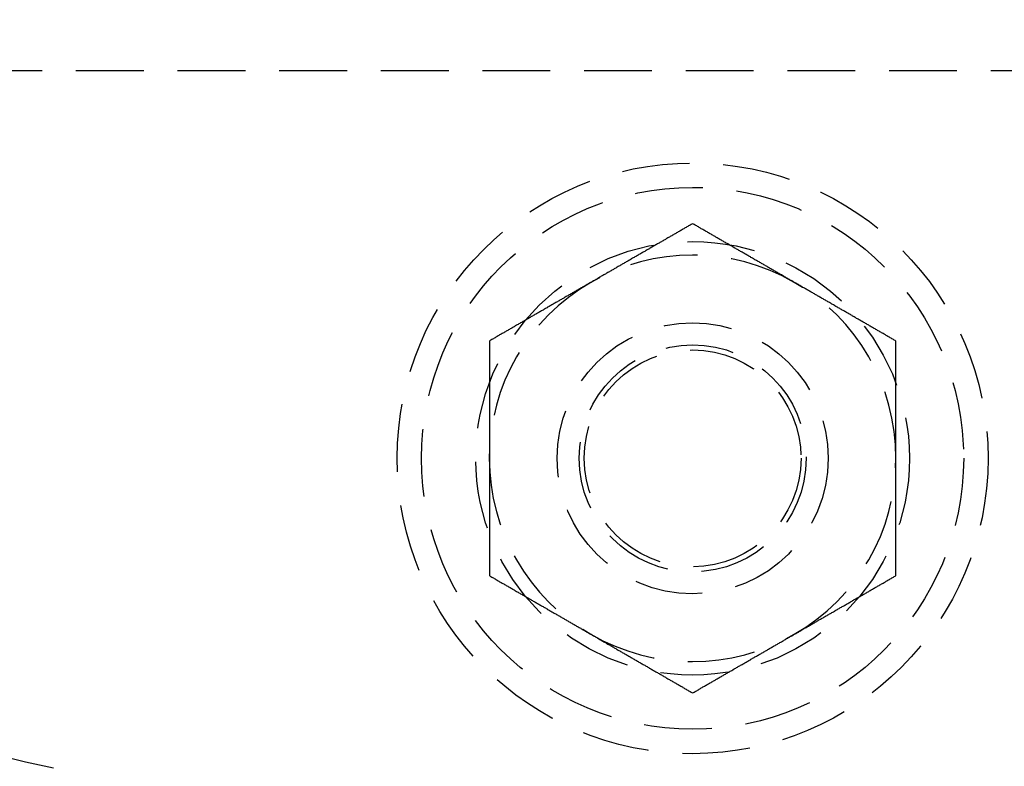
# Model space of a CAD drawing. Extents: x 1948 to 3083, y 329 to 908.
# Drawn here: x 2059 to 2095, y 358 to 386 of the extents above; entities that cross this region are included whole.
import ezdxf

# ---------------------------------------------------------------- set-up
doc = ezdxf.new("R2010")
doc.units = 0
doc.header["$LTSCALE"] = 10
doc.linetypes.add('AUSGEZOGEN', pattern=[0])
doc.linetypes.add('VERDECKT', pattern=[0.375, 0.25, -0.125])
doc.layers.get('0').update_dxf_attribs({"linetype": 'AUSGEZOGEN'})

# ---------------------------------------------------------------- blocks, each defined once
blk = doc.blocks.new('A$C23002731')
at = {"color": 1, "linetype": 'VERDECKT'}
blk.add_line((1360.369, 367.665), (1196.869, 367.665), dxfattribs=at)
at = {"color": 1}
for points in [[(1245.62, 362.025, 0), (1245.59, 362.008, 0), (1245.56, 361.991, 0), (1245.53, 361.974, 0), (1245.5, 361.957, 0), (1245.47, 361.94, 0), (1245.44, 361.923, 0), (1245.41, 361.906, 0), (1245.38, 361.889, 0), (1245.35, 361.872, 0), (1245.32, 361.855, 0), (1245.29, 361.838, 0), (1245.26, 361.821, 0), (1245.24, 361.804, 0), (1245.21, 361.787, 0), (1245.18, 361.77, 0), (1245.15, 361.753, 0), (1245.12, 361.736, 0), (1245.09, 361.719, 0), (1245.06, 361.702, 0), (1245.03, 361.685, 0), (1245, 361.667, 0), (1244.97, 361.65, 0), (1244.94, 361.633, 0), (1244.91, 361.616, 0), (1244.88, 361.599, 0), (1244.85, 361.582, 0), (1244.82, 361.565, 0), (1244.79, 361.548, 0), (1244.76, 361.531, 0), (1244.73, 361.514, 0), (1244.7, 361.497, 0), (1244.67, 361.48, 0), (1244.64, 361.463, 0), (1244.62, 361.446, 0), (1244.59, 361.429, 0), (1244.56, 361.412, 0), (1244.53, 361.395, 0), (1244.5, 361.378, 0), (1244.47, 361.361, 0), (1244.44, 361.344, 0), (1244.41, 361.327, 0), (1244.38, 361.309, 0), (1244.35, 361.292, 0), (1244.32, 361.275, 0), (1244.29, 361.258, 0), (1244.26, 361.241, 0), (1244.23, 361.224, 0), (1244.2, 361.207, 0), (1244.17, 361.19, 0), (1244.14, 361.173, 0), (1244.11, 361.156, 0), (1244.08, 361.139, 0), (1244.05, 361.122, 0), (1244.02, 361.105, 0), (1244, 361.088, 0), (1243.97, 361.071, 0), (1243.94, 361.054, 0), (1243.91, 361.037, 0), (1243.88, 361.02, 0), (1243.85, 361.003, 0), (1243.82, 360.986, 0), (1243.79, 360.969, 0), (1243.76, 360.951, 0), (1243.73, 360.934, 0), (1243.7, 360.917, 0), (1243.67, 360.9, 0), (1243.64, 360.883, 0), (1243.61, 360.866, 0), (1243.58, 360.849, 0), (1243.55, 360.832, 0), (1243.52, 360.815, 0), (1243.49, 360.798, 0), (1243.46, 360.781, 0), (1243.43, 360.764, 0), (1243.4, 360.747, 0), (1243.37, 360.73, 0), (1243.35, 360.713, 0), (1243.32, 360.696, 0), (1243.29, 360.679, 0), (1243.26, 360.662, 0), (1243.23, 360.645, 0), (1243.2, 360.628, 0), (1243.17, 360.611, 0), (1243.14, 360.593, 0), (1243.11, 360.576, 0), (1243.08, 360.559, 0), (1243.05, 360.542, 0), (1243.02, 360.525, 0), (1242.99, 360.508, 0), (1242.96, 360.491, 0), (1242.93, 360.474, 0), (1242.9, 360.457, 0), (1242.87, 360.44, 0), (1242.84, 360.423, 0), (1242.81, 360.406, 0), (1242.78, 360.389, 0), (1242.75, 360.372, 0), (1242.73, 360.355, 0), (1242.7, 360.338, 0), (1242.67, 360.321, 0), (1242.64, 360.304, 0), (1242.61, 360.287, 0), (1242.58, 360.27, 0), (1242.55, 360.253, 0), (1242.52, 360.235, 0), (1242.49, 360.218, 0), (1242.46, 360.201, 0), (1242.43, 360.184, 0), (1242.4, 360.167, 0), (1242.37, 360.15, 0), (1242.34, 360.133, 0), (1242.31, 360.116, 0), (1242.28, 360.099, 0), (1242.25, 360.082, 0), (1242.22, 360.065, 0), (1242.19, 360.048, 0), (1242.16, 360.031, 0), (1242.13, 360.014, 0), (1242.11, 359.997, 0), (1242.08, 359.98, 0), (1242.05, 359.963, 0), (1242.02, 359.946, 0), (1241.99, 359.929, 0), (1241.96, 359.912, 0), (1241.93, 359.895, 0), (1241.9, 359.877, 0), (1241.87, 359.86, 0)], [(1249.37, 359.86, 0), (1249.34, 359.877, 0), (1249.31, 359.895, 0), (1249.28, 359.912, 0), (1249.25, 359.929, 0), (1249.22, 359.946, 0), (1249.19, 359.963, 0), (1249.16, 359.98, 0), (1249.13, 359.997, 0), (1249.1, 360.014, 0), (1249.07, 360.031, 0), (1249.04, 360.048, 0), (1249.01, 360.065, 0), (1248.99, 360.082, 0), (1248.96, 360.099, 0), (1248.93, 360.116, 0), (1248.9, 360.133, 0), (1248.87, 360.15, 0), (1248.84, 360.167, 0), (1248.81, 360.184, 0), (1248.78, 360.201, 0), (1248.75, 360.218, 0), (1248.72, 360.235, 0), (1248.69, 360.253, 0), (1248.66, 360.27, 0), (1248.63, 360.287, 0), (1248.6, 360.304, 0), (1248.57, 360.321, 0), (1248.54, 360.338, 0), (1248.51, 360.355, 0), (1248.48, 360.372, 0), (1248.45, 360.389, 0), (1248.42, 360.406, 0), (1248.39, 360.423, 0), (1248.37, 360.44, 0), (1248.34, 360.457, 0), (1248.31, 360.474, 0), (1248.28, 360.491, 0), (1248.25, 360.508, 0), (1248.22, 360.525, 0), (1248.19, 360.542, 0), (1248.16, 360.559, 0), (1248.13, 360.576, 0), (1248.1, 360.593, 0), (1248.07, 360.611, 0), (1248.04, 360.628, 0), (1248.01, 360.645, 0), (1247.98, 360.662, 0), (1247.95, 360.679, 0), (1247.92, 360.696, 0), (1247.89, 360.713, 0), (1247.86, 360.73, 0), (1247.83, 360.747, 0), (1247.8, 360.764, 0), (1247.77, 360.781, 0), (1247.75, 360.798, 0), (1247.72, 360.815, 0), (1247.69, 360.832, 0), (1247.66, 360.849, 0), (1247.63, 360.866, 0), (1247.6, 360.883, 0), (1247.57, 360.9, 0), (1247.54, 360.917, 0), (1247.51, 360.934, 0), (1247.48, 360.951, 0), (1247.45, 360.969, 0), (1247.42, 360.986, 0), (1247.39, 361.003, 0), (1247.36, 361.02, 0), (1247.33, 361.037, 0), (1247.3, 361.054, 0), (1247.27, 361.071, 0), (1247.24, 361.088, 0), (1247.21, 361.105, 0), (1247.18, 361.122, 0), (1247.15, 361.139, 0), (1247.12, 361.156, 0), (1247.1, 361.173, 0), (1247.07, 361.19, 0), (1247.04, 361.207, 0), (1247.01, 361.224, 0), (1246.98, 361.241, 0), (1246.95, 361.258, 0), (1246.92, 361.275, 0), (1246.89, 361.292, 0), (1246.86, 361.309, 0), (1246.83, 361.327, 0), (1246.8, 361.344, 0), (1246.77, 361.361, 0), (1246.74, 361.378, 0), (1246.71, 361.395, 0), (1246.68, 361.412, 0), (1246.65, 361.429, 0), (1246.62, 361.446, 0), (1246.59, 361.463, 0), (1246.56, 361.48, 0), (1246.53, 361.497, 0), (1246.5, 361.514, 0), (1246.48, 361.531, 0), (1246.45, 361.548, 0), (1246.42, 361.565, 0), (1246.39, 361.582, 0), (1246.36, 361.599, 0), (1246.33, 361.616, 0), (1246.3, 361.633, 0), (1246.27, 361.65, 0), (1246.24, 361.667, 0), (1246.21, 361.685, 0), (1246.18, 361.702, 0), (1246.15, 361.719, 0), (1246.12, 361.736, 0), (1246.09, 361.753, 0), (1246.06, 361.77, 0), (1246.03, 361.787, 0), (1246, 361.804, 0), (1245.97, 361.821, 0), (1245.94, 361.838, 0), (1245.91, 361.855, 0), (1245.88, 361.872, 0), (1245.86, 361.889, 0), (1245.83, 361.906, 0), (1245.8, 361.923, 0), (1245.77, 361.94, 0), (1245.74, 361.957, 0), (1245.71, 361.974, 0), (1245.68, 361.991, 0), (1245.65, 362.008, 0), (1245.62, 362.025, 0)], [(1241.87, 359.86, 0), (1241.84, 359.843, 0), (1241.81, 359.826, 0), (1241.78, 359.809, 0), (1241.75, 359.792, 0), (1241.72, 359.775, 0), (1241.69, 359.758, 0), (1241.66, 359.741, 0), (1241.63, 359.724, 0), (1241.6, 359.707, 0), (1241.57, 359.69, 0), (1241.54, 359.673, 0), (1241.51, 359.656, 0), (1241.49, 359.639, 0), (1241.46, 359.622, 0), (1241.43, 359.605, 0), (1241.4, 359.588, 0), (1241.37, 359.571, 0), (1241.34, 359.554, 0), (1241.31, 359.537, 0), (1241.28, 359.519, 0), (1241.25, 359.502, 0), (1241.22, 359.485, 0), (1241.19, 359.468, 0), (1241.16, 359.451, 0), (1241.13, 359.434, 0), (1241.1, 359.417, 0), (1241.07, 359.4, 0), (1241.04, 359.383, 0), (1241.01, 359.366, 0), (1240.98, 359.349, 0), (1240.95, 359.332, 0), (1240.92, 359.315, 0), (1240.89, 359.298, 0), (1240.87, 359.281, 0), (1240.84, 359.264, 0), (1240.81, 359.247, 0), (1240.78, 359.23, 0), (1240.75, 359.213, 0), (1240.72, 359.196, 0), (1240.69, 359.179, 0), (1240.66, 359.161, 0), (1240.63, 359.144, 0), (1240.6, 359.127, 0), (1240.57, 359.11, 0), (1240.54, 359.093, 0), (1240.51, 359.076, 0), (1240.48, 359.059, 0), (1240.45, 359.042, 0), (1240.42, 359.025, 0), (1240.39, 359.008, 0), (1240.36, 358.991, 0), (1240.33, 358.974, 0), (1240.3, 358.957, 0), (1240.27, 358.94, 0), (1240.25, 358.923, 0), (1240.22, 358.906, 0), (1240.19, 358.889, 0), (1240.16, 358.872, 0), (1240.13, 358.855, 0), (1240.1, 358.838, 0), (1240.07, 358.821, 0), (1240.04, 358.803, 0), (1240.01, 358.786, 0), (1239.98, 358.769, 0), (1239.95, 358.752, 0), (1239.92, 358.735, 0), (1239.89, 358.718, 0), (1239.86, 358.701, 0), (1239.83, 358.684, 0), (1239.8, 358.667, 0), (1239.77, 358.65, 0), (1239.74, 358.633, 0), (1239.71, 358.616, 0), (1239.68, 358.599, 0), (1239.65, 358.582, 0), (1239.62, 358.565, 0), (1239.6, 358.548, 0), (1239.57, 358.531, 0), (1239.54, 358.514, 0), (1239.51, 358.497, 0), (1239.48, 358.48, 0), (1239.45, 358.463, 0), (1239.42, 358.445, 0), (1239.39, 358.428, 0), (1239.36, 358.411, 0), (1239.33, 358.394, 0), (1239.3, 358.377, 0), (1239.27, 358.36, 0), (1239.24, 358.343, 0), (1239.21, 358.326, 0), (1239.18, 358.309, 0), (1239.15, 358.292, 0), (1239.12, 358.275, 0), (1239.09, 358.258, 0), (1239.06, 358.241, 0), (1239.03, 358.224, 0), (1239, 358.207, 0), (1238.98, 358.19, 0), (1238.95, 358.173, 0), (1238.92, 358.156, 0), (1238.89, 358.139, 0), (1238.86, 358.122, 0), (1238.83, 358.104, 0), (1238.8, 358.087, 0), (1238.77, 358.07, 0), (1238.74, 358.053, 0), (1238.71, 358.036, 0), (1238.68, 358.019, 0), (1238.65, 358.002, 0), (1238.62, 357.985, 0), (1238.59, 357.968, 0), (1238.56, 357.951, 0), (1238.53, 357.934, 0), (1238.5, 357.917, 0), (1238.47, 357.9, 0), (1238.44, 357.883, 0), (1238.41, 357.866, 0), (1238.38, 357.849, 0), (1238.36, 357.832, 0), (1238.33, 357.815, 0), (1238.3, 357.798, 0), (1238.27, 357.781, 0), (1238.24, 357.764, 0), (1238.21, 357.746, 0), (1238.18, 357.729, 0), (1238.15, 357.712, 0), (1238.12, 357.695, 0)], [(1253.12, 357.695, 0), (1253.09, 357.712, 0), (1253.06, 357.729, 0), (1253.03, 357.746, 0), (1253, 357.764, 0), (1252.97, 357.781, 0), (1252.94, 357.798, 0), (1252.91, 357.815, 0), (1252.88, 357.832, 0), (1252.85, 357.849, 0), (1252.82, 357.866, 0), (1252.79, 357.883, 0), (1252.76, 357.9, 0), (1252.74, 357.917, 0), (1252.71, 357.934, 0), (1252.68, 357.951, 0), (1252.65, 357.968, 0), (1252.62, 357.985, 0), (1252.59, 358.002, 0), (1252.56, 358.019, 0), (1252.53, 358.036, 0), (1252.5, 358.053, 0), (1252.47, 358.07, 0), (1252.44, 358.087, 0), (1252.41, 358.104, 0), (1252.38, 358.122, 0), (1252.35, 358.139, 0), (1252.32, 358.156, 0), (1252.29, 358.173, 0), (1252.26, 358.19, 0), (1252.23, 358.207, 0), (1252.2, 358.224, 0), (1252.17, 358.241, 0), (1252.14, 358.258, 0), (1252.12, 358.275, 0), (1252.09, 358.292, 0), (1252.06, 358.309, 0), (1252.03, 358.326, 0), (1252, 358.343, 0), (1251.97, 358.36, 0), (1251.94, 358.377, 0), (1251.91, 358.394, 0), (1251.88, 358.411, 0), (1251.85, 358.428, 0), (1251.82, 358.445, 0), (1251.79, 358.462, 0), (1251.76, 358.48, 0), (1251.73, 358.497, 0), (1251.7, 358.514, 0), (1251.67, 358.531, 0), (1251.64, 358.548, 0), (1251.61, 358.565, 0), (1251.58, 358.582, 0), (1251.55, 358.599, 0), (1251.52, 358.616, 0), (1251.5, 358.633, 0), (1251.47, 358.65, 0), (1251.44, 358.667, 0), (1251.41, 358.684, 0), (1251.38, 358.701, 0), (1251.35, 358.718, 0), (1251.32, 358.735, 0), (1251.29, 358.752, 0), (1251.26, 358.769, 0), (1251.23, 358.786, 0), (1251.2, 358.803, 0), (1251.17, 358.821, 0), (1251.14, 358.838, 0), (1251.11, 358.855, 0), (1251.08, 358.872, 0), (1251.05, 358.889, 0), (1251.02, 358.906, 0), (1250.99, 358.923, 0), (1250.96, 358.94, 0), (1250.93, 358.957, 0), (1250.9, 358.974, 0), (1250.87, 358.991, 0), (1250.85, 359.008, 0), (1250.82, 359.025, 0), (1250.79, 359.042, 0), (1250.76, 359.059, 0), (1250.73, 359.076, 0), (1250.7, 359.093, 0), (1250.67, 359.11, 0), (1250.64, 359.127, 0), (1250.61, 359.144, 0), (1250.58, 359.161, 0), (1250.55, 359.179, 0), (1250.52, 359.196, 0), (1250.49, 359.213, 0), (1250.46, 359.23, 0), (1250.43, 359.247, 0), (1250.4, 359.264, 0), (1250.37, 359.281, 0), (1250.34, 359.298, 0), (1250.31, 359.315, 0), (1250.28, 359.332, 0), (1250.25, 359.349, 0), (1250.23, 359.366, 0), (1250.2, 359.383, 0), (1250.17, 359.4, 0), (1250.14, 359.417, 0), (1250.11, 359.434, 0), (1250.08, 359.451, 0), (1250.05, 359.468, 0), (1250.02, 359.485, 0), (1249.99, 359.502, 0), (1249.96, 359.519, 0), (1249.93, 359.537, 0), (1249.9, 359.554, 0), (1249.87, 359.571, 0), (1249.84, 359.588, 0), (1249.81, 359.605, 0), (1249.78, 359.622, 0), (1249.75, 359.639, 0), (1249.72, 359.656, 0), (1249.69, 359.673, 0), (1249.66, 359.69, 0), (1249.63, 359.707, 0), (1249.61, 359.724, 0), (1249.58, 359.741, 0), (1249.55, 359.758, 0), (1249.52, 359.775, 0), (1249.49, 359.792, 0), (1249.46, 359.809, 0), (1249.43, 359.826, 0), (1249.4, 359.843, 0), (1249.37, 359.86, 0)], [(1238.12, 357.695, 0), (1238.12, 357.661, 0), (1238.12, 357.627, 0), (1238.12, 357.593, 0), (1238.12, 357.559, 0), (1238.12, 357.525, 0), (1238.12, 357.491, 0), (1238.12, 357.457, 0), (1238.12, 357.423, 0), (1238.12, 357.389, 0), (1238.12, 357.355, 0), (1238.12, 357.321, 0), (1238.12, 357.287, 0), (1238.12, 357.253, 0), (1238.12, 357.219, 0), (1238.12, 357.185, 0), (1238.12, 357.151, 0), (1238.12, 357.117, 0), (1238.12, 357.083, 0), (1238.12, 357.049, 0), (1238.12, 357.014, 0), (1238.12, 356.98, 0), (1238.12, 356.946, 0), (1238.12, 356.912, 0), (1238.12, 356.878, 0), (1238.12, 356.844, 0), (1238.12, 356.81, 0), (1238.12, 356.776, 0), (1238.12, 356.742, 0), (1238.12, 356.708, 0), (1238.12, 356.674, 0), (1238.12, 356.64, 0), (1238.12, 356.606, 0), (1238.12, 356.572, 0), (1238.12, 356.538, 0), (1238.12, 356.504, 0), (1238.12, 356.47, 0), (1238.12, 356.435, 0), (1238.12, 356.401, 0), (1238.12, 356.367, 0), (1238.12, 356.333, 0), (1238.12, 356.299, 0), (1238.12, 356.265, 0), (1238.12, 356.231, 0), (1238.12, 356.197, 0), (1238.12, 356.163, 0), (1238.12, 356.129, 0), (1238.12, 356.095, 0), (1238.12, 356.061, 0), (1238.12, 356.027, 0), (1238.12, 355.993, 0), (1238.12, 355.958, 0), (1238.12, 355.924, 0), (1238.12, 355.89, 0), (1238.12, 355.856, 0), (1238.12, 355.822, 0), (1238.12, 355.788, 0), (1238.12, 355.754, 0), (1238.12, 355.72, 0), (1238.12, 355.686, 0), (1238.12, 355.652, 0), (1238.12, 355.618, 0), (1238.12, 355.583, 0), (1238.12, 355.549, 0), (1238.12, 355.515, 0), (1238.12, 355.481, 0), (1238.12, 355.447, 0), (1238.12, 355.413, 0), (1238.12, 355.379, 0), (1238.12, 355.345, 0), (1238.12, 355.311, 0), (1238.12, 355.277, 0), (1238.12, 355.243, 0), (1238.12, 355.208, 0), (1238.12, 355.174, 0), (1238.12, 355.14, 0), (1238.12, 355.106, 0), (1238.12, 355.072, 0), (1238.12, 355.038, 0), (1238.12, 355.004, 0), (1238.12, 354.97, 0), (1238.12, 354.936, 0), (1238.12, 354.901, 0), (1238.12, 354.867, 0), (1238.12, 354.833, 0), (1238.12, 354.799, 0), (1238.12, 354.765, 0), (1238.12, 354.731, 0), (1238.12, 354.697, 0), (1238.12, 354.663, 0), (1238.12, 354.629, 0), (1238.12, 354.594, 0), (1238.12, 354.56, 0), (1238.12, 354.526, 0), (1238.12, 354.492, 0), (1238.12, 354.458, 0), (1238.12, 354.424, 0), (1238.12, 354.39, 0), (1238.12, 354.356, 0), (1238.12, 354.321, 0), (1238.12, 354.287, 0), (1238.12, 354.253, 0), (1238.12, 354.219, 0), (1238.12, 354.185, 0), (1238.12, 354.151, 0), (1238.12, 354.117, 0), (1238.12, 354.082, 0), (1238.12, 354.048, 0), (1238.12, 354.014, 0), (1238.12, 353.98, 0), (1238.12, 353.946, 0), (1238.12, 353.912, 0), (1238.12, 353.878, 0), (1238.12, 353.843, 0), (1238.12, 353.809, 0), (1238.12, 353.775, 0), (1238.12, 353.741, 0), (1238.12, 353.707, 0), (1238.12, 353.673, 0), (1238.12, 353.639, 0), (1238.12, 353.604, 0), (1238.12, 353.57, 0), (1238.12, 353.536, 0), (1238.12, 353.502, 0), (1238.12, 353.468, 0), (1238.12, 353.434, 0), (1238.12, 353.399, 0), (1238.12, 353.365, 0)], [(1253.12, 353.365, 0), (1253.12, 353.399, 0), (1253.12, 353.434, 0), (1253.12, 353.468, 0), (1253.12, 353.502, 0), (1253.12, 353.536, 0), (1253.12, 353.57, 0), (1253.12, 353.604, 0), (1253.12, 353.639, 0), (1253.12, 353.673, 0), (1253.12, 353.707, 0), (1253.12, 353.741, 0), (1253.12, 353.775, 0), (1253.12, 353.809, 0), (1253.12, 353.843, 0), (1253.12, 353.878, 0), (1253.12, 353.912, 0), (1253.12, 353.946, 0), (1253.12, 353.98, 0), (1253.12, 354.014, 0), (1253.12, 354.048, 0), (1253.12, 354.082, 0), (1253.12, 354.117, 0), (1253.12, 354.151, 0), (1253.12, 354.185, 0), (1253.12, 354.219, 0), (1253.12, 354.253, 0), (1253.12, 354.287, 0), (1253.12, 354.321, 0), (1253.12, 354.356, 0), (1253.12, 354.39, 0), (1253.12, 354.424, 0), (1253.12, 354.458, 0), (1253.12, 354.492, 0), (1253.12, 354.526, 0), (1253.12, 354.56, 0), (1253.12, 354.594, 0), (1253.12, 354.629, 0), (1253.12, 354.663, 0), (1253.12, 354.697, 0), (1253.12, 354.731, 0), (1253.12, 354.765, 0), (1253.12, 354.799, 0), (1253.12, 354.833, 0), (1253.12, 354.867, 0), (1253.12, 354.901, 0), (1253.12, 354.936, 0), (1253.12, 354.97, 0), (1253.12, 355.004, 0), (1253.12, 355.038, 0), (1253.12, 355.072, 0), (1253.12, 355.106, 0), (1253.12, 355.14, 0), (1253.12, 355.174, 0), (1253.12, 355.208, 0), (1253.12, 355.243, 0), (1253.12, 355.277, 0), (1253.12, 355.311, 0), (1253.12, 355.345, 0), (1253.12, 355.379, 0), (1253.12, 355.413, 0), (1253.12, 355.447, 0), (1253.12, 355.481, 0), (1253.12, 355.515, 0), (1253.12, 355.549, 0), (1253.12, 355.583, 0), (1253.12, 355.618, 0), (1253.12, 355.652, 0), (1253.12, 355.686, 0), (1253.12, 355.72, 0), (1253.12, 355.754, 0), (1253.12, 355.788, 0), (1253.12, 355.822, 0), (1253.12, 355.856, 0), (1253.12, 355.89, 0), (1253.12, 355.924, 0), (1253.12, 355.958, 0), (1253.12, 355.993, 0), (1253.12, 356.027, 0), (1253.12, 356.061, 0), (1253.12, 356.095, 0), (1253.12, 356.129, 0), (1253.12, 356.163, 0), (1253.12, 356.197, 0), (1253.12, 356.231, 0), (1253.12, 356.265, 0), (1253.12, 356.299, 0), (1253.12, 356.333, 0), (1253.12, 356.367, 0), (1253.12, 356.401, 0), (1253.12, 356.435, 0), (1253.12, 356.47, 0), (1253.12, 356.504, 0), (1253.12, 356.538, 0), (1253.12, 356.572, 0), (1253.12, 356.606, 0), (1253.12, 356.64, 0), (1253.12, 356.674, 0), (1253.12, 356.708, 0), (1253.12, 356.742, 0), (1253.12, 356.776, 0), (1253.12, 356.81, 0), (1253.12, 356.844, 0), (1253.12, 356.878, 0), (1253.12, 356.912, 0), (1253.12, 356.946, 0), (1253.12, 356.98, 0), (1253.12, 357.014, 0), (1253.12, 357.049, 0), (1253.12, 357.083, 0), (1253.12, 357.117, 0), (1253.12, 357.151, 0), (1253.12, 357.185, 0), (1253.12, 357.219, 0), (1253.12, 357.253, 0), (1253.12, 357.287, 0), (1253.12, 357.321, 0), (1253.12, 357.355, 0), (1253.12, 357.389, 0), (1253.12, 357.423, 0), (1253.12, 357.457, 0), (1253.12, 357.491, 0), (1253.12, 357.525, 0), (1253.12, 357.559, 0), (1253.12, 357.593, 0), (1253.12, 357.627, 0), (1253.12, 357.661, 0), (1253.12, 357.695, 0)], [(1238.12, 353.365, 0), (1238.12, 353.343, 0), (1238.12, 353.32, 0), (1238.12, 353.297, 0), (1238.12, 353.275, 0), (1238.12, 353.252, 0), (1238.12, 353.229, 0), (1238.12, 353.207, 0), (1238.12, 353.184, 0), (1238.12, 353.161, 0), (1238.12, 353.139, 0), (1238.12, 353.116, 0), (1238.12, 353.094, 0), (1238.12, 353.071, 0), (1238.12, 353.048, 0), (1238.12, 353.026, 0), (1238.12, 353.003, 0), (1238.12, 352.98, 0), (1238.12, 352.958, 0), (1238.12, 352.935, 0), (1238.12, 352.912, 0), (1238.12, 352.89, 0), (1238.12, 352.867, 0), (1238.12, 352.844, 0), (1238.12, 352.822, 0), (1238.12, 352.799, 0), (1238.12, 352.776, 0), (1238.12, 352.754, 0), (1238.12, 352.731, 0), (1238.12, 352.708, 0), (1238.12, 352.686, 0), (1238.12, 352.663, 0), (1238.12, 352.64, 0), (1238.12, 352.618, 0), (1238.12, 352.595, 0), (1238.12, 352.573, 0), (1238.12, 352.55, 0), (1238.12, 352.527, 0), (1238.12, 352.505, 0), (1238.12, 352.482, 0), (1238.12, 352.459, 0), (1238.12, 352.437, 0), (1238.12, 352.414, 0), (1238.12, 352.391, 0), (1238.12, 352.369, 0), (1238.12, 352.346, 0), (1238.12, 352.323, 0), (1238.12, 352.301, 0), (1238.12, 352.278, 0), (1238.12, 352.255, 0), (1238.12, 352.233, 0), (1238.12, 352.21, 0), (1238.12, 352.187, 0), (1238.12, 352.165, 0), (1238.12, 352.142, 0), (1238.12, 352.119, 0), (1238.12, 352.097, 0), (1238.12, 352.074, 0), (1238.12, 352.051, 0), (1238.12, 352.029, 0), (1238.12, 352.006, 0), (1238.12, 351.983, 0), (1238.12, 351.961, 0), (1238.12, 351.938, 0), (1238.12, 351.915, 0), (1238.12, 351.893, 0), (1238.12, 351.87, 0), (1238.12, 351.847, 0), (1238.12, 351.825, 0), (1238.12, 351.802, 0), (1238.12, 351.779, 0), (1238.12, 351.756, 0), (1238.12, 351.734, 0), (1238.12, 351.711, 0), (1238.12, 351.688, 0), (1238.12, 351.666, 0), (1238.12, 351.643, 0), (1238.12, 351.62, 0), (1238.12, 351.598, 0), (1238.12, 351.575, 0), (1238.12, 351.552, 0), (1238.12, 351.53, 0), (1238.12, 351.507, 0), (1238.12, 351.484, 0), (1238.12, 351.462, 0), (1238.12, 351.439, 0), (1238.12, 351.416, 0), (1238.12, 351.394, 0), (1238.12, 351.371, 0), (1238.12, 351.348, 0), (1238.12, 351.326, 0), (1238.12, 351.303, 0), (1238.12, 351.28, 0), (1238.12, 351.258, 0), (1238.12, 351.235, 0), (1238.12, 351.212, 0), (1238.12, 351.189, 0), (1238.12, 351.167, 0), (1238.12, 351.144, 0), (1238.12, 351.121, 0), (1238.12, 351.099, 0), (1238.12, 351.076, 0), (1238.12, 351.053, 0), (1238.12, 351.031, 0), (1238.12, 351.008, 0), (1238.12, 350.985, 0), (1238.12, 350.963, 0), (1238.12, 350.94, 0), (1238.12, 350.917, 0), (1238.12, 350.894, 0), (1238.12, 350.872, 0), (1238.12, 350.849, 0), (1238.12, 350.826, 0), (1238.12, 350.804, 0), (1238.12, 350.781, 0), (1238.12, 350.758, 0), (1238.12, 350.736, 0), (1238.12, 350.713, 0), (1238.12, 350.69, 0), (1238.12, 350.667, 0), (1238.12, 350.645, 0), (1238.12, 350.622, 0), (1238.12, 350.599, 0), (1238.12, 350.577, 0), (1238.12, 350.554, 0), (1238.12, 350.531, 0), (1238.12, 350.508, 0), (1238.12, 350.486, 0), (1238.12, 350.463, 0), (1238.12, 350.44, 0), (1238.12, 350.418, 0), (1238.12, 350.395, 0), (1238.12, 350.372, 0), (1238.12, 350.35, 0), (1238.12, 350.327, 0), (1238.12, 350.304, 0), (1238.12, 350.281, 0), (1238.12, 350.259, 0), (1238.12, 350.236, 0), (1238.12, 350.213, 0), (1238.12, 350.191, 0), (1238.12, 350.168, 0), (1238.12, 350.145, 0), (1238.12, 350.123, 0), (1238.12, 350.1, 0), (1238.12, 350.077, 0), (1238.12, 350.055, 0), (1238.12, 350.032, 0), (1238.12, 350.009, 0), (1238.12, 349.986, 0), (1238.12, 349.964, 0), (1238.12, 349.941, 0), (1238.12, 349.918, 0), (1238.12, 349.896, 0), (1238.12, 349.873, 0), (1238.12, 349.85, 0), (1238.12, 349.828, 0), (1238.12, 349.805, 0), (1238.12, 349.782, 0), (1238.12, 349.76, 0), (1238.12, 349.737, 0), (1238.12, 349.714, 0), (1238.12, 349.692, 0), (1238.12, 349.669, 0), (1238.12, 349.646, 0), (1238.12, 349.624, 0), (1238.12, 349.601, 0), (1238.12, 349.578, 0), (1238.12, 349.556, 0), (1238.12, 349.533, 0), (1238.12, 349.51, 0), (1238.12, 349.488, 0), (1238.12, 349.465, 0), (1238.12, 349.442, 0), (1238.12, 349.42, 0), (1238.12, 349.397, 0), (1238.12, 349.374, 0), (1238.12, 349.352, 0), (1238.12, 349.329, 0), (1238.12, 349.307, 0), (1238.12, 349.284, 0), (1238.12, 349.261, 0), (1238.12, 349.239, 0), (1238.12, 349.216, 0), (1238.12, 349.193, 0), (1238.12, 349.171, 0), (1238.12, 349.148, 0), (1238.12, 349.126, 0), (1238.12, 349.103, 0), (1238.12, 349.08, 0), (1238.12, 349.058, 0), (1238.12, 349.035, 0)], [(1253.12, 349.035, 0), (1253.12, 349.058, 0), (1253.12, 349.08, 0), (1253.12, 349.103, 0), (1253.12, 349.126, 0), (1253.12, 349.148, 0), (1253.12, 349.171, 0), (1253.12, 349.193, 0), (1253.12, 349.216, 0), (1253.12, 349.239, 0), (1253.12, 349.261, 0), (1253.12, 349.284, 0), (1253.12, 349.307, 0), (1253.12, 349.329, 0), (1253.12, 349.352, 0), (1253.12, 349.374, 0), (1253.12, 349.397, 0), (1253.12, 349.42, 0), (1253.12, 349.442, 0), (1253.12, 349.465, 0), (1253.12, 349.488, 0), (1253.12, 349.51, 0), (1253.12, 349.533, 0), (1253.12, 349.556, 0), (1253.12, 349.578, 0), (1253.12, 349.601, 0), (1253.12, 349.624, 0), (1253.12, 349.646, 0), (1253.12, 349.669, 0), (1253.12, 349.692, 0), (1253.12, 349.714, 0), (1253.12, 349.737, 0), (1253.12, 349.76, 0), (1253.12, 349.782, 0), (1253.12, 349.805, 0), (1253.12, 349.828, 0), (1253.12, 349.85, 0), (1253.12, 349.873, 0), (1253.12, 349.896, 0), (1253.12, 349.918, 0), (1253.12, 349.941, 0), (1253.12, 349.964, 0), (1253.12, 349.986, 0), (1253.12, 350.009, 0), (1253.12, 350.032, 0), (1253.12, 350.055, 0), (1253.12, 350.077, 0), (1253.12, 350.1, 0), (1253.12, 350.123, 0), (1253.12, 350.145, 0), (1253.12, 350.168, 0), (1253.12, 350.191, 0), (1253.12, 350.213, 0), (1253.12, 350.236, 0), (1253.12, 350.259, 0), (1253.12, 350.281, 0), (1253.12, 350.304, 0), (1253.12, 350.327, 0), (1253.12, 350.35, 0), (1253.12, 350.372, 0), (1253.12, 350.395, 0), (1253.12, 350.418, 0), (1253.12, 350.44, 0), (1253.12, 350.463, 0), (1253.12, 350.486, 0), (1253.12, 350.508, 0), (1253.12, 350.531, 0), (1253.12, 350.554, 0), (1253.12, 350.577, 0), (1253.12, 350.599, 0), (1253.12, 350.622, 0), (1253.12, 350.645, 0), (1253.12, 350.667, 0), (1253.12, 350.69, 0), (1253.12, 350.713, 0), (1253.12, 350.736, 0), (1253.12, 350.758, 0), (1253.12, 350.781, 0), (1253.12, 350.804, 0), (1253.12, 350.826, 0), (1253.12, 350.849, 0), (1253.12, 350.872, 0), (1253.12, 350.894, 0), (1253.12, 350.917, 0), (1253.12, 350.94, 0), (1253.12, 350.963, 0), (1253.12, 350.985, 0), (1253.12, 351.008, 0), (1253.12, 351.031, 0), (1253.12, 351.053, 0), (1253.12, 351.076, 0), (1253.12, 351.099, 0), (1253.12, 351.121, 0), (1253.12, 351.144, 0), (1253.12, 351.167, 0), (1253.12, 351.189, 0), (1253.12, 351.212, 0), (1253.12, 351.235, 0), (1253.12, 351.258, 0), (1253.12, 351.28, 0), (1253.12, 351.303, 0), (1253.12, 351.326, 0), (1253.12, 351.348, 0), (1253.12, 351.371, 0), (1253.12, 351.394, 0), (1253.12, 351.416, 0), (1253.12, 351.439, 0), (1253.12, 351.462, 0), (1253.12, 351.484, 0), (1253.12, 351.507, 0), (1253.12, 351.53, 0), (1253.12, 351.552, 0), (1253.12, 351.575, 0), (1253.12, 351.598, 0), (1253.12, 351.62, 0), (1253.12, 351.643, 0), (1253.12, 351.666, 0), (1253.12, 351.688, 0), (1253.12, 351.711, 0), (1253.12, 351.734, 0), (1253.12, 351.756, 0), (1253.12, 351.779, 0), (1253.12, 351.802, 0), (1253.12, 351.825, 0), (1253.12, 351.847, 0), (1253.12, 351.87, 0), (1253.12, 351.893, 0), (1253.12, 351.915, 0), (1253.12, 351.938, 0), (1253.12, 351.961, 0), (1253.12, 351.983, 0), (1253.12, 352.006, 0), (1253.12, 352.029, 0), (1253.12, 352.051, 0), (1253.12, 352.074, 0), (1253.12, 352.097, 0), (1253.12, 352.119, 0), (1253.12, 352.142, 0), (1253.12, 352.165, 0), (1253.12, 352.187, 0), (1253.12, 352.21, 0), (1253.12, 352.233, 0), (1253.12, 352.255, 0), (1253.12, 352.278, 0), (1253.12, 352.301, 0), (1253.12, 352.323, 0), (1253.12, 352.346, 0), (1253.12, 352.369, 0), (1253.12, 352.391, 0), (1253.12, 352.414, 0), (1253.12, 352.437, 0), (1253.12, 352.459, 0), (1253.12, 352.482, 0), (1253.12, 352.505, 0), (1253.12, 352.527, 0), (1253.12, 352.55, 0), (1253.12, 352.573, 0), (1253.12, 352.595, 0), (1253.12, 352.618, 0), (1253.12, 352.64, 0), (1253.12, 352.663, 0), (1253.12, 352.686, 0), (1253.12, 352.708, 0), (1253.12, 352.731, 0), (1253.12, 352.754, 0), (1253.12, 352.776, 0), (1253.12, 352.799, 0), (1253.12, 352.822, 0), (1253.12, 352.844, 0), (1253.12, 352.867, 0), (1253.12, 352.89, 0), (1253.12, 352.912, 0), (1253.12, 352.935, 0), (1253.12, 352.958, 0), (1253.12, 352.98, 0), (1253.12, 353.003, 0), (1253.12, 353.026, 0), (1253.12, 353.048, 0), (1253.12, 353.071, 0), (1253.12, 353.094, 0), (1253.12, 353.116, 0), (1253.12, 353.139, 0), (1253.12, 353.161, 0), (1253.12, 353.184, 0), (1253.12, 353.207, 0), (1253.12, 353.229, 0), (1253.12, 353.252, 0), (1253.12, 353.275, 0), (1253.12, 353.297, 0), (1253.12, 353.32, 0), (1253.12, 353.343, 0), (1253.12, 353.365, 0)], [(1238.12, 349.035, 0), (1238.15, 349.018, 0), (1238.18, 349.001, 0), (1238.21, 348.984, 0), (1238.24, 348.967, 0), (1238.27, 348.95, 0), (1238.3, 348.933, 0), (1238.33, 348.916, 0), (1238.36, 348.899, 0), (1238.38, 348.882, 0), (1238.41, 348.865, 0), (1238.44, 348.848, 0), (1238.47, 348.831, 0), (1238.5, 348.813, 0), (1238.53, 348.796, 0), (1238.56, 348.779, 0), (1238.59, 348.762, 0), (1238.62, 348.745, 0), (1238.65, 348.728, 0), (1238.68, 348.711, 0), (1238.71, 348.694, 0), (1238.74, 348.677, 0), (1238.77, 348.66, 0), (1238.8, 348.643, 0), (1238.83, 348.626, 0), (1238.86, 348.609, 0), (1238.89, 348.592, 0), (1238.92, 348.575, 0), (1238.95, 348.558, 0), (1238.98, 348.541, 0), (1239, 348.524, 0), (1239.03, 348.507, 0), (1239.06, 348.49, 0), (1239.09, 348.473, 0), (1239.12, 348.455, 0), (1239.15, 348.438, 0), (1239.18, 348.421, 0), (1239.21, 348.404, 0), (1239.24, 348.387, 0), (1239.27, 348.37, 0), (1239.3, 348.353, 0), (1239.33, 348.336, 0), (1239.36, 348.319, 0), (1239.39, 348.302, 0), (1239.42, 348.285, 0), (1239.45, 348.268, 0), (1239.48, 348.251, 0), (1239.51, 348.234, 0), (1239.54, 348.217, 0), (1239.57, 348.2, 0), (1239.6, 348.183, 0), (1239.62, 348.166, 0), (1239.65, 348.149, 0), (1239.68, 348.132, 0), (1239.71, 348.115, 0), (1239.74, 348.097, 0), (1239.77, 348.08, 0), (1239.8, 348.063, 0), (1239.83, 348.046, 0), (1239.86, 348.029, 0), (1239.89, 348.012, 0), (1239.92, 347.995, 0), (1239.95, 347.978, 0), (1239.98, 347.961, 0), (1240.01, 347.944, 0), (1240.04, 347.927, 0), (1240.07, 347.91, 0), (1240.1, 347.893, 0), (1240.13, 347.876, 0), (1240.16, 347.859, 0), (1240.19, 347.842, 0), (1240.22, 347.825, 0), (1240.25, 347.808, 0), (1240.27, 347.791, 0), (1240.3, 347.774, 0), (1240.33, 347.757, 0), (1240.36, 347.739, 0), (1240.39, 347.722, 0), (1240.42, 347.705, 0), (1240.45, 347.688, 0), (1240.48, 347.671, 0), (1240.51, 347.654, 0), (1240.54, 347.637, 0), (1240.57, 347.62, 0), (1240.6, 347.603, 0), (1240.63, 347.586, 0), (1240.66, 347.569, 0), (1240.69, 347.552, 0), (1240.72, 347.535, 0), (1240.75, 347.518, 0), (1240.78, 347.501, 0), (1240.81, 347.484, 0), (1240.84, 347.467, 0), (1240.87, 347.45, 0), (1240.89, 347.433, 0), (1240.92, 347.416, 0), (1240.95, 347.399, 0), (1240.98, 347.381, 0), (1241.01, 347.364, 0), (1241.04, 347.347, 0), (1241.07, 347.33, 0), (1241.1, 347.313, 0), (1241.13, 347.296, 0), (1241.16, 347.279, 0), (1241.19, 347.262, 0), (1241.22, 347.245, 0), (1241.25, 347.228, 0), (1241.28, 347.211, 0), (1241.31, 347.194, 0), (1241.34, 347.177, 0), (1241.37, 347.16, 0), (1241.4, 347.143, 0), (1241.43, 347.126, 0), (1241.46, 347.109, 0), (1241.49, 347.092, 0), (1241.51, 347.075, 0), (1241.54, 347.058, 0), (1241.57, 347.041, 0), (1241.6, 347.023, 0), (1241.63, 347.006, 0), (1241.66, 346.989, 0), (1241.69, 346.972, 0), (1241.72, 346.955, 0), (1241.75, 346.938, 0), (1241.78, 346.921, 0), (1241.81, 346.904, 0), (1241.84, 346.887, 0), (1241.87, 346.87, 0)], [(1249.37, 346.87, 0), (1249.4, 346.887, 0), (1249.43, 346.904, 0), (1249.46, 346.921, 0), (1249.49, 346.938, 0), (1249.52, 346.955, 0), (1249.55, 346.972, 0), (1249.58, 346.989, 0), (1249.61, 347.006, 0), (1249.63, 347.023, 0), (1249.66, 347.041, 0), (1249.69, 347.058, 0), (1249.72, 347.075, 0), (1249.75, 347.092, 0), (1249.78, 347.109, 0), (1249.81, 347.126, 0), (1249.84, 347.143, 0), (1249.87, 347.16, 0), (1249.9, 347.177, 0), (1249.93, 347.194, 0), (1249.96, 347.211, 0), (1249.99, 347.228, 0), (1250.02, 347.245, 0), (1250.05, 347.262, 0), (1250.08, 347.279, 0), (1250.11, 347.296, 0), (1250.14, 347.313, 0), (1250.17, 347.33, 0), (1250.2, 347.347, 0), (1250.23, 347.364, 0), (1250.25, 347.381, 0), (1250.28, 347.399, 0), (1250.31, 347.416, 0), (1250.34, 347.433, 0), (1250.37, 347.45, 0), (1250.4, 347.467, 0), (1250.43, 347.484, 0), (1250.46, 347.501, 0), (1250.49, 347.518, 0), (1250.52, 347.535, 0), (1250.55, 347.552, 0), (1250.58, 347.569, 0), (1250.61, 347.586, 0), (1250.64, 347.603, 0), (1250.67, 347.62, 0), (1250.7, 347.637, 0), (1250.73, 347.654, 0), (1250.76, 347.671, 0), (1250.79, 347.688, 0), (1250.82, 347.705, 0), (1250.85, 347.722, 0), (1250.87, 347.739, 0), (1250.9, 347.757, 0), (1250.93, 347.774, 0), (1250.96, 347.791, 0), (1250.99, 347.808, 0), (1251.02, 347.825, 0), (1251.05, 347.842, 0), (1251.08, 347.859, 0), (1251.11, 347.876, 0), (1251.14, 347.893, 0), (1251.17, 347.91, 0), (1251.2, 347.927, 0), (1251.23, 347.944, 0), (1251.26, 347.961, 0), (1251.29, 347.978, 0), (1251.32, 347.995, 0), (1251.35, 348.012, 0), (1251.38, 348.029, 0), (1251.41, 348.046, 0), (1251.44, 348.063, 0), (1251.47, 348.08, 0), (1251.5, 348.097, 0), (1251.52, 348.115, 0), (1251.55, 348.132, 0), (1251.58, 348.149, 0), (1251.61, 348.166, 0), (1251.64, 348.183, 0), (1251.67, 348.2, 0), (1251.7, 348.217, 0), (1251.73, 348.234, 0), (1251.76, 348.251, 0), (1251.79, 348.268, 0), (1251.82, 348.285, 0), (1251.85, 348.302, 0), (1251.88, 348.319, 0), (1251.91, 348.336, 0), (1251.94, 348.353, 0), (1251.97, 348.37, 0), (1252, 348.387, 0), (1252.03, 348.404, 0), (1252.06, 348.421, 0), (1252.09, 348.438, 0), (1252.12, 348.455, 0), (1252.14, 348.473, 0), (1252.17, 348.49, 0), (1252.2, 348.507, 0), (1252.23, 348.524, 0), (1252.26, 348.541, 0), (1252.29, 348.558, 0), (1252.32, 348.575, 0), (1252.35, 348.592, 0), (1252.38, 348.609, 0), (1252.41, 348.626, 0), (1252.44, 348.643, 0), (1252.47, 348.66, 0), (1252.5, 348.677, 0), (1252.53, 348.694, 0), (1252.56, 348.711, 0), (1252.59, 348.728, 0), (1252.62, 348.745, 0), (1252.65, 348.762, 0), (1252.68, 348.779, 0), (1252.71, 348.796, 0), (1252.74, 348.813, 0), (1252.76, 348.831, 0), (1252.79, 348.848, 0), (1252.82, 348.865, 0), (1252.85, 348.882, 0), (1252.88, 348.899, 0), (1252.91, 348.916, 0), (1252.94, 348.933, 0), (1252.97, 348.95, 0), (1253, 348.967, 0), (1253.03, 348.984, 0), (1253.06, 349.001, 0), (1253.09, 349.018, 0), (1253.12, 349.035, 0)], [(1241.87, 346.87, 0), (1241.9, 346.853, 0), (1241.93, 346.836, 0), (1241.96, 346.819, 0), (1241.99, 346.802, 0), (1242.02, 346.785, 0), (1242.05, 346.768, 0), (1242.08, 346.751, 0), (1242.11, 346.734, 0), (1242.13, 346.717, 0), (1242.16, 346.7, 0), (1242.19, 346.683, 0), (1242.22, 346.665, 0), (1242.25, 346.648, 0), (1242.28, 346.631, 0), (1242.31, 346.614, 0), (1242.34, 346.597, 0), (1242.37, 346.58, 0), (1242.4, 346.563, 0), (1242.43, 346.546, 0), (1242.46, 346.529, 0), (1242.49, 346.512, 0), (1242.52, 346.495, 0), (1242.55, 346.478, 0), (1242.58, 346.461, 0), (1242.61, 346.444, 0), (1242.64, 346.427, 0), (1242.67, 346.41, 0), (1242.7, 346.393, 0), (1242.73, 346.376, 0), (1242.75, 346.359, 0), (1242.78, 346.342, 0), (1242.81, 346.325, 0), (1242.84, 346.307, 0), (1242.87, 346.29, 0), (1242.9, 346.273, 0), (1242.93, 346.256, 0), (1242.96, 346.239, 0), (1242.99, 346.222, 0), (1243.02, 346.205, 0), (1243.05, 346.188, 0), (1243.08, 346.171, 0), (1243.11, 346.154, 0), (1243.14, 346.137, 0), (1243.17, 346.12, 0), (1243.2, 346.103, 0), (1243.23, 346.086, 0), (1243.26, 346.069, 0), (1243.29, 346.052, 0), (1243.32, 346.035, 0), (1243.35, 346.018, 0), (1243.37, 346.001, 0), (1243.4, 345.984, 0), (1243.43, 345.967, 0), (1243.46, 345.949, 0), (1243.49, 345.932, 0), (1243.52, 345.915, 0), (1243.55, 345.898, 0), (1243.58, 345.881, 0), (1243.61, 345.864, 0), (1243.64, 345.847, 0), (1243.67, 345.83, 0), (1243.7, 345.813, 0), (1243.73, 345.796, 0), (1243.76, 345.779, 0), (1243.79, 345.762, 0), (1243.82, 345.745, 0), (1243.85, 345.728, 0), (1243.88, 345.711, 0), (1243.91, 345.694, 0), (1243.94, 345.677, 0), (1243.97, 345.66, 0), (1244, 345.643, 0), (1244.02, 345.626, 0), (1244.05, 345.609, 0), (1244.08, 345.591, 0), (1244.11, 345.574, 0), (1244.14, 345.557, 0), (1244.17, 345.54, 0), (1244.2, 345.523, 0), (1244.23, 345.506, 0), (1244.26, 345.489, 0), (1244.29, 345.472, 0), (1244.32, 345.455, 0), (1244.35, 345.438, 0), (1244.38, 345.421, 0), (1244.41, 345.404, 0), (1244.44, 345.387, 0), (1244.47, 345.37, 0), (1244.5, 345.353, 0), (1244.53, 345.336, 0), (1244.56, 345.319, 0), (1244.59, 345.302, 0), (1244.62, 345.285, 0), (1244.64, 345.268, 0), (1244.67, 345.25, 0), (1244.7, 345.233, 0), (1244.73, 345.216, 0), (1244.76, 345.199, 0), (1244.79, 345.182, 0), (1244.82, 345.165, 0), (1244.85, 345.148, 0), (1244.88, 345.131, 0), (1244.91, 345.114, 0), (1244.94, 345.097, 0), (1244.97, 345.08, 0), (1245, 345.063, 0), (1245.03, 345.046, 0), (1245.06, 345.029, 0), (1245.09, 345.012, 0), (1245.12, 344.995, 0), (1245.15, 344.978, 0), (1245.18, 344.961, 0), (1245.21, 344.944, 0), (1245.24, 344.927, 0), (1245.26, 344.91, 0), (1245.29, 344.892, 0), (1245.32, 344.875, 0), (1245.35, 344.858, 0), (1245.38, 344.841, 0), (1245.41, 344.824, 0), (1245.44, 344.807, 0), (1245.47, 344.79, 0), (1245.5, 344.773, 0), (1245.53, 344.756, 0), (1245.56, 344.739, 0), (1245.59, 344.722, 0), (1245.62, 344.705, 0)], [(1245.62, 344.705, 0), (1245.65, 344.722, 0), (1245.68, 344.739, 0), (1245.71, 344.756, 0), (1245.74, 344.773, 0), (1245.77, 344.79, 0), (1245.8, 344.807, 0), (1245.83, 344.824, 0), (1245.86, 344.841, 0), (1245.88, 344.858, 0), (1245.91, 344.875, 0), (1245.94, 344.892, 0), (1245.97, 344.91, 0), (1246, 344.927, 0), (1246.03, 344.944, 0), (1246.06, 344.961, 0), (1246.09, 344.978, 0), (1246.12, 344.995, 0), (1246.15, 345.012, 0), (1246.18, 345.029, 0), (1246.21, 345.046, 0), (1246.24, 345.063, 0), (1246.27, 345.08, 0), (1246.3, 345.097, 0), (1246.33, 345.114, 0), (1246.36, 345.131, 0), (1246.39, 345.148, 0), (1246.42, 345.165, 0), (1246.45, 345.182, 0), (1246.48, 345.199, 0), (1246.5, 345.216, 0), (1246.53, 345.233, 0), (1246.56, 345.25, 0), (1246.59, 345.268, 0), (1246.62, 345.285, 0), (1246.65, 345.302, 0), (1246.68, 345.319, 0), (1246.71, 345.336, 0), (1246.74, 345.353, 0), (1246.77, 345.37, 0), (1246.8, 345.387, 0), (1246.83, 345.404, 0), (1246.86, 345.421, 0), (1246.89, 345.438, 0), (1246.92, 345.455, 0), (1246.95, 345.472, 0), (1246.98, 345.489, 0), (1247.01, 345.506, 0), (1247.04, 345.523, 0), (1247.07, 345.54, 0), (1247.1, 345.557, 0), (1247.12, 345.574, 0), (1247.15, 345.591, 0), (1247.18, 345.609, 0), (1247.21, 345.626, 0), (1247.24, 345.643, 0), (1247.27, 345.66, 0), (1247.3, 345.677, 0), (1247.33, 345.694, 0), (1247.36, 345.711, 0), (1247.39, 345.728, 0), (1247.42, 345.745, 0), (1247.45, 345.762, 0), (1247.48, 345.779, 0), (1247.51, 345.796, 0), (1247.54, 345.813, 0), (1247.57, 345.83, 0), (1247.6, 345.847, 0), (1247.63, 345.864, 0), (1247.66, 345.881, 0), (1247.69, 345.898, 0), (1247.72, 345.915, 0), (1247.75, 345.932, 0), (1247.77, 345.949, 0), (1247.8, 345.967, 0), (1247.83, 345.984, 0), (1247.86, 346.001, 0), (1247.89, 346.018, 0), (1247.92, 346.035, 0), (1247.95, 346.052, 0), (1247.98, 346.069, 0), (1248.01, 346.086, 0), (1248.04, 346.103, 0), (1248.07, 346.12, 0), (1248.1, 346.137, 0), (1248.13, 346.154, 0), (1248.16, 346.171, 0), (1248.19, 346.188, 0), (1248.22, 346.205, 0), (1248.25, 346.222, 0), (1248.28, 346.239, 0), (1248.31, 346.256, 0), (1248.34, 346.273, 0), (1248.37, 346.29, 0), (1248.39, 346.307, 0), (1248.42, 346.325, 0), (1248.45, 346.342, 0), (1248.48, 346.359, 0), (1248.51, 346.376, 0), (1248.54, 346.393, 0), (1248.57, 346.41, 0), (1248.6, 346.427, 0), (1248.63, 346.444, 0), (1248.66, 346.461, 0), (1248.69, 346.478, 0), (1248.72, 346.495, 0), (1248.75, 346.512, 0), (1248.78, 346.529, 0), (1248.81, 346.546, 0), (1248.84, 346.563, 0), (1248.87, 346.58, 0), (1248.9, 346.597, 0), (1248.93, 346.614, 0), (1248.96, 346.631, 0), (1248.99, 346.648, 0), (1249.01, 346.665, 0), (1249.04, 346.683, 0), (1249.07, 346.7, 0), (1249.1, 346.717, 0), (1249.13, 346.734, 0), (1249.16, 346.751, 0), (1249.19, 346.768, 0), (1249.22, 346.785, 0), (1249.25, 346.802, 0), (1249.28, 346.819, 0), (1249.31, 346.836, 0), (1249.34, 346.853, 0), (1249.37, 346.87, 0)]]:
    blk.add_polyline3d(points, dxfattribs=at)
at = {"color": 3, "linetype": 'AUSGEZOGEN'}
for radius in [130, 110]:
    blk.add_circle((1245.619, 448.365), radius, dxfattribs=at)
at = {"color": 1, "linetype": 'VERDECKT'}
for centre, radius in [((1245.619, 448.365), 109), ((1245.619, 353.365), 10.9), ((1245.619, 353.365), 10), ((1245.619, 353.365), 8), ((1245.619, 353.365), 5), ((1245.619, 353.365), 4.188), ((1245.619, 353.365), 4)]:
    blk.add_circle(centre, radius, dxfattribs=at)
at = {"color": 3, "linetype": 'AUSGEZOGEN'}
blk.add_arc((1245.619, 448.365), 135, 90, 270, dxfattribs=at)
at = {"color": 1, "linetype": 'VERDECKT'}
for start, end in [(60, 120), (120, 180), (0, 60), (180, 240), (300, 0), (240, 300)]:
    blk.add_arc((1245.619, 353.365), 7.5, start, end, dxfattribs=at)

msp = doc.modelspace()

# ---------------------------------------------------------------- block references
msp.add_blockref('A$C23002731', (837.876, 15.977))

doc.saveas('drawing.dxf')
